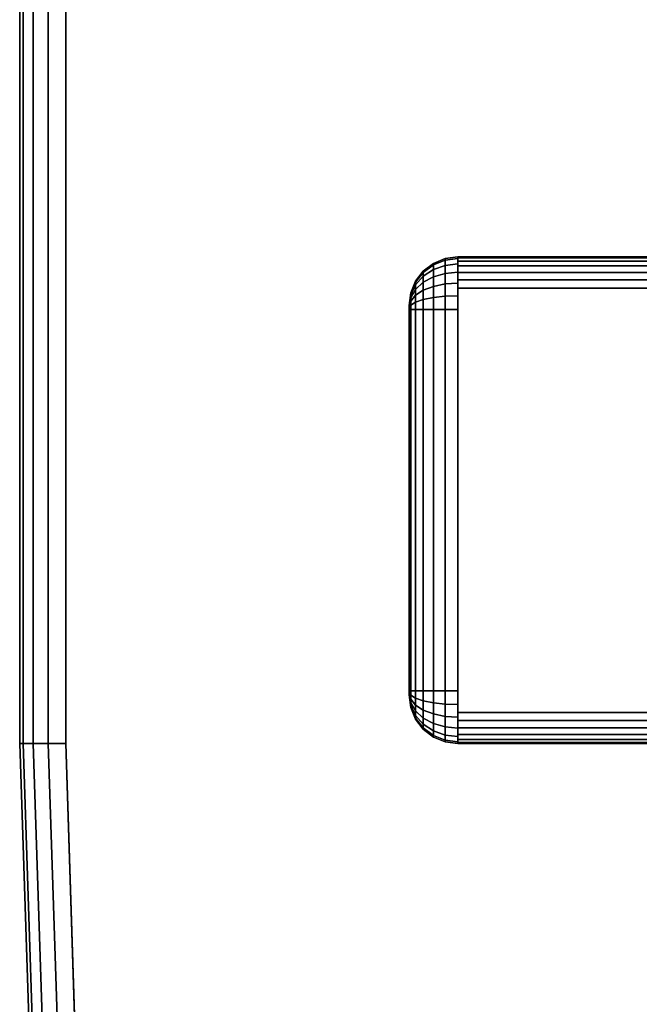
# Model space of a CAD drawing. Units: inches. Extents: x -1.1 to 24.7, y -60 to 0.
# Drawn here: x 0 to 1.6, y -48.7 to -46.1 of the extents above; entities that cross this region are included whole.
import ezdxf

# ---------------------------------------------------------------- set-up
doc = ezdxf.new("R2010")
doc.units = ezdxf.units.IN
doc.header["$MEASUREMENT"] = 0
for name, color, linetype in [('A-FURN-3-DESK-LEG-FRAME', 253, 'Continuous'), ('A-FURN-3-DESK-LEG-FRAME-TRIM', 251, 'Continuous'), ('A-FURN-3-DESK-SURFACE-BOTTOM', 255, 'Continuous'), ('A-FURN-3-DESK-SURFACE-EDGE', 255, 'Continuous'), ('A-FURN-3-DESK-SURFACE-TOP', 255, 'Continuous')]:
    doc.layers.add(name, color=color, linetype=linetype)

msp = doc.modelspace()

# ---------------------------------------------------------------- linework, layer by layer
at = {"layer": 'A-FURN-3-DESK-LEG-FRAME-TRIM'}
for points, invisible_edges in [([(1, -46.8753, 4.5626), (1, -46.875, 4.56), (1, -47.875, 4.56), (1, -47.8747, 4.5626)], 10), ([(1, -47.875, 4.56), (1, -46.875, 4.56), (1, -46.875, 3.58), (1, -47.875, 3.58)], 5), ([(1, -47.8747, 3.5774), (1, -47.875, 3.58), (1, -46.875, 3.58), (1, -46.8753, 3.5774)], 10), ([(1, -46.8753, 27.8751), (1, -46.875, 27.8725), (1, -47.875, 27.8725), (1, -47.8747, 27.8751)], 10), ([(1, -47.875, 27.8725), (1, -46.875, 27.8725), (1, -46.875, 26.8925), (1, -47.875, 26.8925)], 5), ([(1, -47.8747, 26.8899), (1, -47.875, 26.8925), (1, -46.875, 26.8925), (1, -46.8753, 26.8899)], 10), ([(1, -46.8763, 4.565), (1, -46.8753, 4.5626), (1, -47.8747, 4.5626), (1, -47.8737, 4.565)], 10), ([(1, -47.8737, 3.575), (1, -47.8747, 3.5774), (1, -46.8753, 3.5774), (1, -46.8763, 3.575)], 10), ([(1, -46.8763, 27.8775), (1, -46.8753, 27.8751), (1, -47.8747, 27.8751), (1, -47.8737, 27.8775)], 10), ([(1, -47.8737, 26.8875), (1, -47.8747, 26.8899), (1, -46.8753, 26.8899), (1, -46.8763, 26.8875)], 10), ([(1, -46.8779, 4.5671), (1, -46.8763, 4.565), (1, -47.8737, 4.565), (1, -47.8721, 4.5671)], 10), ([(1, -47.8721, 3.5729), (1, -47.8737, 3.575), (1, -46.8763, 3.575), (1, -46.8779, 3.5729)], 10), ([(1, -46.8779, 27.8796), (1, -46.8763, 27.8775), (1, -47.8737, 27.8775), (1, -47.8721, 27.8796)], 10), ([(1, -47.8721, 26.8854), (1, -47.8737, 26.8875), (1, -46.8763, 26.8875), (1, -46.8779, 26.8854)], 10), ([(1, -46.88, 4.5687), (1, -46.8779, 4.5671), (1, -47.8721, 4.5671), (1, -47.87, 4.5687)], 10), ([(1, -47.87, 3.5713), (1, -47.8721, 3.5729), (1, -46.8779, 3.5729), (1, -46.88, 3.5713)], 10), ([(1, -46.88, 27.8812), (1, -46.8779, 27.8796), (1, -47.8721, 27.8796), (1, -47.87, 27.8812)], 10), ([(1, -47.87, 26.8838), (1, -47.8721, 26.8854), (1, -46.8779, 26.8854), (1, -46.88, 26.8838)], 10), ([(1, -46.8824, 4.5697), (1, -46.88, 4.5687), (1, -47.87, 4.5687), (1, -47.8676, 4.5697)], 10), ([(1, -47.8676, 3.5703), (1, -47.87, 3.5713), (1, -46.88, 3.5713), (1, -46.8824, 3.5703)], 10), ([(1, -46.8824, 27.8822), (1, -46.88, 27.8812), (1, -47.87, 27.8812), (1, -47.8676, 27.8822)], 10), ([(1, -47.8676, 26.8828), (1, -47.87, 26.8838), (1, -46.88, 26.8838), (1, -46.8824, 26.8828)], 10), ([(1, -46.885, 4.57), (1, -46.8824, 4.5697), (1, -47.8676, 4.5697), (1, -47.865, 4.57)], 2), ([(1, -47.865, 3.57), (1, -47.8676, 3.5703), (1, -46.8824, 3.5703), (1, -46.885, 3.57)], 2), ([(1, -46.885, 27.8825), (1, -46.8824, 27.8822), (1, -47.8676, 27.8822), (1, -47.865, 27.8825)], 2), ([(1, -47.865, 26.8825), (1, -47.8676, 26.8828), (1, -46.8824, 26.8828), (1, -46.885, 26.8825)], 2)]:
    msp.add_3dface(points, dxfattribs=dict(at, invisible_edges=invisible_edges))
at = {"layer": 'A-FURN-3-DESK-SURFACE-BOTTOM'}
for points, invisible_edges in [([(23.8819, -2.125, 28.0075), (23.8819, -48, 28.0075), (0.1181, -48, 28.0075), (0.1181, -2.125, 28.0075)], 10), ([(23.8564, -48.7771, 28.0075), (0.1436, -48.7771, 28.0075), (0.1181, -48, 28.0075), (23.8819, -48, 28.0075)], 5)]:
    msp.add_3dface(points, dxfattribs=dict(at, invisible_edges=invisible_edges))
at = {"layer": 'A-FURN-3-DESK-SURFACE-TOP'}
for points, invisible_edges in [([(0.1181, -48, 29.0075), (23.8819, -48, 29.0075), (23.8819, -2.125, 29.0075), (0.1181, -2.125, 29.0075)], 5), ([(0.1181, -48, 29.0075), (0.1436, -48.7771, 29.0075), (23.8564, -48.7771, 29.0075), (23.8819, -48, 29.0075)], 10)]:
    msp.add_3dface(points, dxfattribs=dict(at, invisible_edges=invisible_edges))

# ---------------------------------------------------------------- meshes
at = {"layer": 'A-FURN-3-DESK-LEG-FRAME'}
mesh = msp.add_polymesh((2, 29), dxfattribs=at)
for k, corner in enumerate([(1.125, -47.92, 4.695), (1.125, -47.9407, 4.6923), (1.125, -47.96, 4.6843), (1.125, -47.9766, 4.6716), (1.125, -47.9893, 4.655), (1.125, -47.9973, 4.6357), (1.125, -48, 4.615), (1.125, -48, 3.525), (1.125, -47.9973, 3.5043), (1.125, -47.9893, 3.485), (1.125, -47.9766, 3.4684), (1.125, -47.96, 3.4557), (1.125, -47.9407, 3.4477), (1.125, -47.92, 3.445), (1.125, -46.83, 3.445), (1.125, -46.8093, 3.4477), (1.125, -46.79, 3.4557), (1.125, -46.7734, 3.4684), (1.125, -46.7607, 3.485), (1.125, -46.7527, 3.5043), (1.125, -46.75, 3.525), (1.125, -46.75, 4.615), (1.125, -46.7527, 4.6357), (1.125, -46.7607, 4.655), (1.125, -46.7734, 4.6716), (1.125, -46.79, 4.6843), (1.125, -46.8093, 4.6923), (1.125, -46.83, 4.695), (1.125, -47.92, 4.695), (22.5, -47.92, 4.695), (22.5, -47.9407, 4.6923), (22.5, -47.96, 4.6843), (22.5, -47.9766, 4.6716), (22.5, -47.9893, 4.655), (22.5, -47.9973, 4.6357), (22.5, -48, 4.615), (22.5, -48, 3.525), (22.5, -47.9973, 3.5043), (22.5, -47.9893, 3.485), (22.5, -47.9766, 3.4684), (22.5, -47.96, 3.4557), (22.5, -47.9407, 3.4477), (22.5, -47.92, 3.445), (22.5, -46.83, 3.445), (22.5, -46.8093, 3.4477), (22.5, -46.79, 3.4557), (22.5, -46.7734, 3.4684), (22.5, -46.7607, 3.485), (22.5, -46.7527, 3.5043), (22.5, -46.75, 3.525), (22.5, -46.75, 4.615), (22.5, -46.7527, 4.6357), (22.5, -46.7607, 4.655), (22.5, -46.7734, 4.6716), (22.5, -46.79, 4.6843), (22.5, -46.8093, 4.6923), (22.5, -46.83, 4.695), (22.5, -47.92, 4.695)]):
    mesh.set_mesh_vertex(divmod(k, 29), corner)
mesh = msp.add_polymesh((2, 29), dxfattribs=at)
for k, corner in enumerate([(1.125, -47.92, 28.0075), (1.125, -47.9407, 28.0048), (1.125, -47.96, 27.9968), (1.125, -47.9766, 27.9841), (1.125, -47.9893, 27.9675), (1.125, -47.9973, 27.9482), (1.125, -48, 27.9275), (1.125, -48, 26.8375), (1.125, -47.9973, 26.8168), (1.125, -47.9893, 26.7975), (1.125, -47.9766, 26.7809), (1.125, -47.96, 26.7682), (1.125, -47.9407, 26.7602), (1.125, -47.92, 26.7575), (1.125, -46.83, 26.7575), (1.125, -46.8093, 26.7602), (1.125, -46.79, 26.7682), (1.125, -46.7734, 26.7809), (1.125, -46.7607, 26.7975), (1.125, -46.7527, 26.8168), (1.125, -46.75, 26.8375), (1.125, -46.75, 27.9275), (1.125, -46.7527, 27.9482), (1.125, -46.7607, 27.9675), (1.125, -46.7734, 27.9841), (1.125, -46.79, 27.9968), (1.125, -46.8093, 28.0048), (1.125, -46.83, 28.0075), (1.125, -47.92, 28.0075), (20.875, -47.92, 28.0075), (20.875, -47.9407, 28.0048), (20.875, -47.96, 27.9968), (20.875, -47.9766, 27.9841), (20.875, -47.9893, 27.9675), (20.875, -47.9973, 27.9482), (20.875, -48, 27.9275), (20.875, -48, 26.8375), (20.875, -47.9973, 26.8168), (20.875, -47.9893, 26.7975), (20.875, -47.9766, 26.7809), (20.875, -47.96, 26.7682), (20.875, -47.9407, 26.7602), (20.875, -47.92, 26.7575), (20.875, -46.83, 26.7575), (20.875, -46.8093, 26.7602), (20.875, -46.79, 26.7682), (20.875, -46.7734, 26.7809), (20.875, -46.7607, 26.7975), (20.875, -46.7527, 26.8168), (20.875, -46.75, 26.8375), (20.875, -46.75, 27.9275), (20.875, -46.7527, 27.9482), (20.875, -46.7607, 27.9675), (20.875, -46.7734, 27.9841), (20.875, -46.79, 27.9968), (20.875, -46.8093, 28.0048), (20.875, -46.83, 28.0075), (20.875, -47.92, 28.0075)]):
    mesh.set_mesh_vertex(divmod(k, 29), corner)
at = {"layer": 'A-FURN-3-DESK-LEG-FRAME-TRIM'}
mesh = msp.add_polymesh((7, 7), dxfattribs=at)
for k, corner in enumerate([(1, -46.885, 4.57), (1.0043, -46.885, 4.6024), (1.0167, -46.885, 4.6325), (1.0366, -46.885, 4.6584), (1.0625, -46.885, 4.6783), (1.0926, -46.885, 4.6907), (1.125, -46.885, 4.695), (1, -46.8824, 4.5697), (1.0043, -46.874, 4.6009), (1.0167, -46.8662, 4.63), (1.0366, -46.8595, 4.655), (1.0625, -46.8544, 4.6742), (1.0926, -46.8512, 4.6863), (1.125, -46.8501, 4.6904), (1, -46.88, 4.5687), (1.0043, -46.8638, 4.5967), (1.0167, -46.8488, 4.6228), (1.0366, -46.8358, 4.6452), (1.0625, -46.8259, 4.6624), (1.0926, -46.8196, 4.6732), (1.125, -46.8175, 4.6769), (1, -46.8779, 4.5671), (1.0043, -46.8551, 4.5899), (1.0167, -46.8337, 4.6113), (1.0366, -46.8154, 4.6296), (1.0625, -46.8014, 4.6436), (1.0926, -46.7926, 4.6524), (1.125, -46.7895, 4.6555), (1, -46.8763, 4.565), (1.0043, -46.8483, 4.5812), (1.0167, -46.8222, 4.5963), (1.0366, -46.7998, 4.6092), (1.0625, -46.7826, 4.6191), (1.0926, -46.7718, 4.6254), (1.125, -46.7681, 4.6275), (1, -46.8753, 4.5626), (1.0043, -46.8441, 4.571), (1.0167, -46.815, 4.5788), (1.0366, -46.79, 4.5855), (1.0625, -46.7708, 4.5906), (1.0926, -46.7587, 4.5938), (1.125, -46.7546, 4.5949), (1, -46.875, 4.56), (1.0043, -46.8426, 4.56), (1.0167, -46.8125, 4.56), (1.0366, -46.7866, 4.56), (1.0625, -46.7667, 4.56), (1.0926, -46.7543, 4.56), (1.125, -46.75, 4.56)]):
    mesh.set_mesh_vertex(divmod(k, 7), corner)
mesh = msp.add_polymesh((23, 7), dxfattribs=at)
for k, corner in enumerate([(1.125, -46.885, 4.695), (1.0926, -46.885, 4.6907), (1.0625, -46.885, 4.6783), (1.0366, -46.885, 4.6584), (1.0167, -46.885, 4.6325), (1.0043, -46.885, 4.6024), (1, -46.885, 4.57), (1.125, -47.865, 4.695), (1.0926, -47.865, 4.6907), (1.0625, -47.865, 4.6783), (1.0366, -47.865, 4.6584), (1.0167, -47.865, 4.6325), (1.0043, -47.865, 4.6024), (1, -47.865, 4.57), (1.125, -47.8999, 4.6904), (1.0926, -47.8988, 4.6863), (1.0625, -47.8956, 4.6742), (1.0366, -47.8905, 4.655), (1.0167, -47.8838, 4.63), (1.0043, -47.876, 4.6009), (1, -47.8676, 4.5697), (1.125, -47.9325, 4.6769), (1.0926, -47.9304, 4.6732), (1.0625, -47.9241, 4.6624), (1.0366, -47.9142, 4.6452), (1.0167, -47.9013, 4.6228), (1.0043, -47.8862, 4.5967), (1, -47.87, 4.5687), (1.125, -47.9605, 4.6555), (1.0926, -47.9574, 4.6524), (1.0625, -47.9486, 4.6436), (1.0366, -47.9346, 4.6296), (1.0167, -47.9163, 4.6113), (1.0043, -47.8949, 4.5899), (1, -47.8721, 4.5671), (1.125, -47.9819, 4.6275), (1.0926, -47.9782, 4.6254), (1.0625, -47.9674, 4.6191), (1.0366, -47.9502, 4.6092), (1.0167, -47.9278, 4.5962), (1.0043, -47.9017, 4.5812), (1, -47.8737, 4.565), (1.125, -47.9954, 4.5949), (1.0926, -47.9913, 4.5938), (1.0625, -47.9792, 4.5906), (1.0366, -47.96, 4.5855), (1.0167, -47.935, 4.5788), (1.0043, -47.9059, 4.571), (1, -47.8747, 4.5626), (1.125, -48, 4.56), (1.0926, -47.9957, 4.56), (1.0625, -47.9833, 4.56), (1.0366, -47.9634, 4.56), (1.0167, -47.9375, 4.56), (1.0043, -47.9074, 4.56), (1, -47.875, 4.56), (1.125, -48, 3.58), (1.0926, -47.9957, 3.58), (1.0625, -47.9833, 3.58), (1.0366, -47.9634, 3.58), (1.0167, -47.9375, 3.58), (1.0043, -47.9074, 3.58), (1, -47.875, 3.58), (1.125, -47.9954, 3.5451), (1.0926, -47.9913, 3.5462), (1.0625, -47.9792, 3.5494), (1.0366, -47.96, 3.5545), (1.0167, -47.935, 3.5612), (1.0043, -47.9059, 3.569), (1, -47.8747, 3.5774), (1.125, -47.9819, 3.5125), (1.0926, -47.9782, 3.5146), (1.0625, -47.9674, 3.5209), (1.0366, -47.9502, 3.5308), (1.0167, -47.9278, 3.5437), (1.0043, -47.9017, 3.5588), (1, -47.8737, 3.575), (1.125, -47.9605, 3.4845), (1.0926, -47.9574, 3.4876), (1.0625, -47.9486, 3.4964), (1.0366, -47.9346, 3.5104), (1.0167, -47.9163, 3.5287), (1.0043, -47.8949, 3.5501), (1, -47.8721, 3.5729), (1.125, -47.9325, 3.4631), (1.0926, -47.9304, 3.4668), (1.0625, -47.9241, 3.4776), (1.0366, -47.9142, 3.4948), (1.0167, -47.9013, 3.5172), (1.0043, -47.8862, 3.5433), (1, -47.87, 3.5713), (1.125, -47.8999, 3.4496), (1.0926, -47.8988, 3.4537), (1.0625, -47.8956, 3.4658), (1.0366, -47.8905, 3.485), (1.0167, -47.8838, 3.51), (1.0043, -47.876, 3.5391), (1, -47.8676, 3.5703), (1.125, -47.865, 3.445), (1.0926, -47.865, 3.4493), (1.0625, -47.865, 3.4617), (1.0366, -47.865, 3.4816), (1.0167, -47.865, 3.5075), (1.0043, -47.865, 3.5376), (1, -47.865, 3.57), (1.125, -46.885, 3.445), (1.0926, -46.885, 3.4493), (1.0625, -46.885, 3.4617), (1.0366, -46.885, 3.4816), (1.0167, -46.885, 3.5075), (1.0043, -46.885, 3.5376), (1, -46.885, 3.57), (1.125, -46.8501, 3.4496), (1.0926, -46.8512, 3.4537), (1.0625, -46.8544, 3.4658), (1.0366, -46.8595, 3.485), (1.0167, -46.8662, 3.51), (1.0043, -46.874, 3.5391), (1, -46.8824, 3.5703), (1.125, -46.8175, 3.4631), (1.0926, -46.8196, 3.4668), (1.0625, -46.8259, 3.4776), (1.0366, -46.8358, 3.4948), (1.0167, -46.8488, 3.5172), (1.0043, -46.8638, 3.5433), (1, -46.88, 3.5713), (1.125, -46.7895, 3.4845), (1.0926, -46.7926, 3.4876), (1.0625, -46.8014, 3.4964), (1.0366, -46.8154, 3.5104), (1.0167, -46.8337, 3.5287), (1.0043, -46.8551, 3.5501), (1, -46.8779, 3.5729), (1.125, -46.7681, 3.5125), (1.0926, -46.7718, 3.5146), (1.0625, -46.7826, 3.5209), (1.0366, -46.7998, 3.5308), (1.0167, -46.8222, 3.5437), (1.0043, -46.8483, 3.5588), (1, -46.8763, 3.575), (1.125, -46.7546, 3.5451), (1.0926, -46.7587, 3.5462), (1.0625, -46.7708, 3.5494), (1.0366, -46.79, 3.5545), (1.0167, -46.815, 3.5612), (1.0043, -46.8441, 3.569), (1, -46.8753, 3.5774), (1.125, -46.75, 3.58), (1.0926, -46.7543, 3.58), (1.0625, -46.7667, 3.58), (1.0366, -46.7866, 3.58), (1.0167, -46.8125, 3.58), (1.0043, -46.8426, 3.58), (1, -46.875, 3.58), (1.125, -46.75, 4.56), (1.0926, -46.7543, 4.56), (1.0625, -46.7667, 4.56), (1.0366, -46.7866, 4.56), (1.0167, -46.8125, 4.56), (1.0043, -46.8426, 4.56), (1, -46.875, 4.56)]):
    mesh.set_mesh_vertex(divmod(k, 7), corner)
mesh = msp.add_polymesh((7, 7), dxfattribs=at)
for k, corner in enumerate([(1, -46.885, 27.8825), (1.0043, -46.885, 27.9149), (1.0167, -46.885, 27.945), (1.0366, -46.885, 27.9709), (1.0625, -46.885, 27.9908), (1.0926, -46.885, 28.0032), (1.125, -46.885, 28.0075), (1, -46.8824, 27.8822), (1.0043, -46.874, 27.9134), (1.0167, -46.8662, 27.9425), (1.0366, -46.8595, 27.9675), (1.0625, -46.8544, 27.9867), (1.0926, -46.8512, 27.9988), (1.125, -46.8501, 28.0029), (1, -46.88, 27.8812), (1.0043, -46.8638, 27.9092), (1.0167, -46.8488, 27.9353), (1.0366, -46.8358, 27.9577), (1.0625, -46.8259, 27.9749), (1.0926, -46.8196, 27.9857), (1.125, -46.8175, 27.9894), (1, -46.8779, 27.8796), (1.0043, -46.8551, 27.9024), (1.0167, -46.8337, 27.9238), (1.0366, -46.8154, 27.9421), (1.0625, -46.8014, 27.9561), (1.0926, -46.7926, 27.9649), (1.125, -46.7895, 27.968), (1, -46.8763, 27.8775), (1.0043, -46.8483, 27.8937), (1.0167, -46.8222, 27.9088), (1.0366, -46.7998, 27.9217), (1.0625, -46.7826, 27.9316), (1.0926, -46.7718, 27.9379), (1.125, -46.7681, 27.94), (1, -46.8753, 27.8751), (1.0043, -46.8441, 27.8835), (1.0167, -46.815, 27.8913), (1.0366, -46.79, 27.898), (1.0625, -46.7708, 27.9031), (1.0926, -46.7587, 27.9063), (1.125, -46.7546, 27.9074), (1, -46.875, 27.8725), (1.0043, -46.8426, 27.8725), (1.0167, -46.8125, 27.8725), (1.0366, -46.7866, 27.8725), (1.0625, -46.7667, 27.8725), (1.0926, -46.7543, 27.8725), (1.125, -46.75, 27.8725)]):
    mesh.set_mesh_vertex(divmod(k, 7), corner)
mesh = msp.add_polymesh((23, 7), dxfattribs=at)
for k, corner in enumerate([(1.125, -46.885, 28.0075), (1.0926, -46.885, 28.0032), (1.0625, -46.885, 27.9908), (1.0366, -46.885, 27.9709), (1.0167, -46.885, 27.945), (1.0043, -46.885, 27.9149), (1, -46.885, 27.8825), (1.125, -47.865, 28.0075), (1.0926, -47.865, 28.0032), (1.0625, -47.865, 27.9908), (1.0366, -47.865, 27.9709), (1.0167, -47.865, 27.945), (1.0043, -47.865, 27.9149), (1, -47.865, 27.8825), (1.125, -47.8999, 28.0029), (1.0926, -47.8988, 27.9988), (1.0625, -47.8956, 27.9867), (1.0366, -47.8905, 27.9675), (1.0167, -47.8838, 27.9425), (1.0043, -47.876, 27.9134), (1, -47.8676, 27.8822), (1.125, -47.9325, 27.9894), (1.0926, -47.9304, 27.9857), (1.0625, -47.9241, 27.9749), (1.0366, -47.9142, 27.9577), (1.0167, -47.9013, 27.9353), (1.0043, -47.8862, 27.9092), (1, -47.87, 27.8812), (1.125, -47.9605, 27.968), (1.0926, -47.9574, 27.9649), (1.0625, -47.9486, 27.9561), (1.0366, -47.9346, 27.9421), (1.0167, -47.9163, 27.9238), (1.0043, -47.8949, 27.9024), (1, -47.8721, 27.8796), (1.125, -47.9819, 27.94), (1.0926, -47.9782, 27.9379), (1.0625, -47.9674, 27.9316), (1.0366, -47.9502, 27.9217), (1.0167, -47.9278, 27.9088), (1.0043, -47.9017, 27.8937), (1, -47.8737, 27.8775), (1.125, -47.9954, 27.9074), (1.0926, -47.9913, 27.9063), (1.0625, -47.9792, 27.9031), (1.0366, -47.96, 27.898), (1.0167, -47.935, 27.8913), (1.0043, -47.9059, 27.8835), (1, -47.8747, 27.8751), (1.125, -48, 27.8725), (1.0926, -47.9957, 27.8725), (1.0625, -47.9833, 27.8725), (1.0366, -47.9634, 27.8725), (1.0167, -47.9375, 27.8725), (1.0043, -47.9074, 27.8725), (1, -47.875, 27.8725), (1.125, -48, 26.8925), (1.0926, -47.9957, 26.8925), (1.0625, -47.9833, 26.8925), (1.0366, -47.9634, 26.8925), (1.0167, -47.9375, 26.8925), (1.0043, -47.9074, 26.8925), (1, -47.875, 26.8925), (1.125, -47.9954, 26.8576), (1.0926, -47.9913, 26.8587), (1.0625, -47.9792, 26.8619), (1.0366, -47.96, 26.867), (1.0167, -47.935, 26.8737), (1.0043, -47.9059, 26.8815), (1, -47.8747, 26.8899), (1.125, -47.9819, 26.825), (1.0926, -47.9782, 26.8271), (1.0625, -47.9674, 26.8334), (1.0366, -47.9502, 26.8433), (1.0167, -47.9278, 26.8563), (1.0043, -47.9017, 26.8713), (1, -47.8737, 26.8875), (1.125, -47.9605, 26.797), (1.0926, -47.9574, 26.8001), (1.0625, -47.9486, 26.8089), (1.0366, -47.9346, 26.8229), (1.0167, -47.9163, 26.8412), (1.0043, -47.8949, 26.8626), (1, -47.8721, 26.8854), (1.125, -47.9325, 26.7756), (1.0926, -47.9304, 26.7793), (1.0625, -47.9241, 26.7901), (1.0366, -47.9142, 26.8073), (1.0167, -47.9013, 26.8297), (1.0043, -47.8862, 26.8558), (1, -47.87, 26.8838), (1.125, -47.8999, 26.7621), (1.0926, -47.8988, 26.7662), (1.0625, -47.8956, 26.7783), (1.0366, -47.8905, 26.7975), (1.0167, -47.8838, 26.8225), (1.0043, -47.876, 26.8516), (1, -47.8676, 26.8828), (1.125, -47.865, 26.7575), (1.0926, -47.865, 26.7618), (1.0625, -47.865, 26.7742), (1.0366, -47.865, 26.7941), (1.0167, -47.865, 26.82), (1.0043, -47.865, 26.8501), (1, -47.865, 26.8825), (1.125, -46.885, 26.7575), (1.0926, -46.885, 26.7618), (1.0625, -46.885, 26.7742), (1.0366, -46.885, 26.7941), (1.0167, -46.885, 26.82), (1.0043, -46.885, 26.8501), (1, -46.885, 26.8825), (1.125, -46.8501, 26.7621), (1.0926, -46.8512, 26.7662), (1.0625, -46.8544, 26.7783), (1.0366, -46.8595, 26.7975), (1.0167, -46.8662, 26.8225), (1.0043, -46.874, 26.8516), (1, -46.8824, 26.8828), (1.125, -46.8175, 26.7756), (1.0926, -46.8196, 26.7793), (1.0625, -46.8259, 26.7901), (1.0366, -46.8358, 26.8073), (1.0167, -46.8488, 26.8297), (1.0043, -46.8638, 26.8558), (1, -46.88, 26.8838), (1.125, -46.7895, 26.797), (1.0926, -46.7926, 26.8001), (1.0625, -46.8014, 26.8089), (1.0366, -46.8154, 26.8229), (1.0167, -46.8337, 26.8412), (1.0043, -46.8551, 26.8626), (1, -46.8779, 26.8854), (1.125, -46.7681, 26.825), (1.0926, -46.7718, 26.8271), (1.0625, -46.7826, 26.8334), (1.0366, -46.7998, 26.8433), (1.0167, -46.8222, 26.8563), (1.0043, -46.8483, 26.8713), (1, -46.8763, 26.8875), (1.125, -46.7546, 26.8576), (1.0926, -46.7587, 26.8587), (1.0625, -46.7708, 26.8619), (1.0366, -46.79, 26.867), (1.0167, -46.815, 26.8737), (1.0043, -46.8441, 26.8815), (1, -46.8753, 26.8899), (1.125, -46.75, 26.8925), (1.0926, -46.7543, 26.8925), (1.0625, -46.7667, 26.8925), (1.0366, -46.7866, 26.8925), (1.0167, -46.8125, 26.8925), (1.0043, -46.8426, 26.8925), (1, -46.875, 26.8925), (1.125, -46.75, 27.8725), (1.0926, -46.7543, 27.8725), (1.0625, -46.7667, 27.8725), (1.0366, -46.7866, 27.8725), (1.0167, -46.8125, 27.8725), (1.0043, -46.8426, 27.8725), (1, -46.875, 27.8725)]):
    mesh.set_mesh_vertex(divmod(k, 7), corner)
at = {"layer": 'A-FURN-3-DESK-SURFACE-EDGE'}
mesh = msp.add_polymesh((9, 9), dxfattribs=at)
for k, corner in enumerate([(0.1436, -48.7771, 28.0075), (0.0984, -48.7801, 28.0165), (0.0602, -48.7826, 28.0421), (0.0347, -48.7842, 28.0804), (0.0257, -48.7848, 28.1256), (0.0257, -48.7848, 28.8894), (0.0347, -48.7842, 28.9346), (0.0602, -48.7826, 28.9729), (0.0984, -48.7801, 28.9985), (0.1181, -48, 28.0075), (0.0729, -48, 28.0165), (0.0346, -48, 28.0421), (0.009, -48, 28.0804), (0, -48, 28.1256), (0, -48, 28.8894), (0.009, -48, 28.9346), (0.0346, -48, 28.9729), (0.0729, -48, 28.9985), (0.1181, -2.125, 28.0075), (0.0729, -2.125, 28.0165), (0.0346, -2.125, 28.0421), (0.009, -2.125, 28.0804), (0, -2.125, 28.1256), (0, -2.125, 28.8894), (0.009, -2.125, 28.9346), (0.0346, -2.125, 28.9729), (0.0729, -2.125, 28.9985), (0.1567, -1.7335, 28.0075), (0.1123, -1.7247, 28.0165), (0.0748, -1.7172, 28.0421), (0.0496, -1.7122, 28.0804), (0.0408, -1.7104, 28.1256), (0.0408, -1.7104, 28.8894), (0.0496, -1.7122, 28.9346), (0.0748, -1.7172, 28.9729), (0.1123, -1.7247, 28.9985), (0.2709, -1.357, 28.0075), (0.2291, -1.3397, 28.0165), (0.1937, -1.325, 28.0421), (0.1701, -1.3152, 28.0804), (0.1618, -1.3118, 28.1256), (0.1618, -1.3118, 28.8894), (0.1701, -1.3152, 28.9346), (0.1937, -1.325, 28.9729), (0.2291, -1.3397, 28.9985), (0.4563, -1.01, 28.0075), (0.4188, -0.9849, 28.0165), (0.3869, -0.9636, 28.0421), (0.3656, -0.9494, 28.0804), (0.3581, -0.9444, 28.1256), (0.3581, -0.9444, 28.8894), (0.3656, -0.9494, 28.9346), (0.3869, -0.9636, 28.9729), (0.4188, -0.9849, 28.9985), (0.7059, -0.7059, 28.0075), (0.674, -0.674, 28.0165), (0.6469, -0.6469, 28.0421), (0.6288, -0.6288, 28.0804), (0.6224, -0.6224, 28.1256), (0.6224, -0.6224, 28.8894), (0.6288, -0.6288, 28.9346), (0.6469, -0.6469, 28.9729), (0.674, -0.674, 28.9985), (1.01, -0.4563, 28.0075), (0.9849, -0.4188, 28.0165), (0.9636, -0.3869, 28.0421), (0.9494, -0.3656, 28.0804), (0.9444, -0.3581, 28.1256), (0.9444, -0.3581, 28.8894), (0.9494, -0.3656, 28.9346), (0.9636, -0.3869, 28.9729), (0.9849, -0.4188, 28.9985), (1.357, -0.2709, 28.0075), (1.3397, -0.2291, 28.0165), (1.325, -0.1937, 28.0421), (1.3152, -0.1701, 28.0804), (1.3118, -0.1618, 28.1256), (1.3118, -0.1618, 28.8894), (1.3152, -0.1701, 28.9346), (1.325, -0.1937, 28.9729), (1.3397, -0.2291, 28.9985)]):
    mesh.set_mesh_vertex(divmod(k, 9), corner)
mesh = msp.add_polymesh((9, 2), dxfattribs=at)
for k, corner in enumerate([(0.0984, -48.7801, 28.9985), (0.1436, -48.7771, 29.0075), (0.0729, -48, 28.9985), (0.1181, -48, 29.0075), (0.0729, -2.125, 28.9985), (0.1181, -2.125, 29.0075), (0.1123, -1.7247, 28.9985), (0.1567, -1.7335, 29.0075), (0.2291, -1.3397, 28.9985), (0.2709, -1.357, 29.0075), (0.4188, -0.9849, 28.9985), (0.4563, -1.01, 29.0075), (0.674, -0.674, 28.9985), (0.7059, -0.7059, 29.0075), (0.9849, -0.4188, 28.9985), (1.01, -0.4563, 29.0075), (1.3397, -0.2291, 28.9985), (1.357, -0.2709, 29.0075)]):
    mesh.set_mesh_vertex(divmod(k, 2), corner)

doc.saveas('drawing.dxf')
